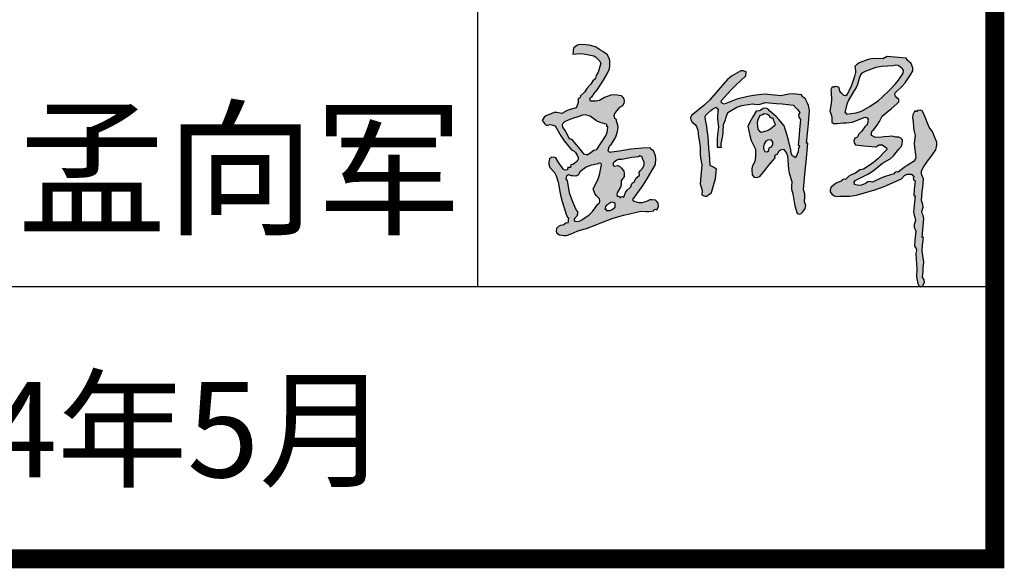
# Model space of a CAD drawing. Extents: x -485177 to 1293711, y -134951 to 128331.
# Drawn here: x -168338 to -165144, y -131098 to -129318 of the extents above; entities that cross this region are included whole.
import ezdxf
from ezdxf.enums import TextEntityAlignment as Align

# ---------------------------------------------------------------- set-up
doc = ezdxf.new("R2010")
doc.units = 0
doc.header["$LTSCALE"] = 1000
doc.header["$MEASUREMENT"] = 0
doc.layers.add('PUB_TITLE', color=4, linetype='Continuous')
doc.layers.add('XS_TEXT', color=7, linetype='Continuous')
doc.styles.add('XS_HZ', font='bzxw.shx', dxfattribs={"bigfont": 'bzhz.shx'})
doc.styles.add('宋体', font='txt', dxfattribs={"width": 0.8})

# ---------------------------------------------------------------- blocks, each defined once
blk = doc.blocks.new('MXJ')
h = blk.add_hatch(color=256)
h.dxf.hatch_style = 1
h.paths.add_polyline_path([(4.612, 3.718), (4.612, 3.64), (4.636, 3.587), (4.64, 3.529), (4.66, 3.519), (4.674, 3.517), (4.696, 3.522), (4.712, 3.538), (4.721, 3.547), (4.737, 3.563), (4.755, 3.659), (4.761, 3.709), (4.765, 3.806), (4.737, 3.818), (4.723, 3.823), (4.696, 3.834), (4.677, 3.951), (4.667, 4.009), (4.647, 4.126), (4.633, 4.193), (4.625, 4.227), (4.598, 4.317), (4.602, 4.339), (4.619, 4.362), (4.657, 4.402), (4.702, 4.432), (4.708, 4.423), (4.713, 4.419), (4.723, 4.418), (4.722, 4.345), (4.726, 4.308), (4.744, 4.237), (4.741, 4.154), (4.742, 4.112), (4.751, 4.029), (4.793, 4.029), (4.785, 4.065), (4.797, 4.147), (4.798, 4.187), (4.793, 4.265), (4.81, 4.327), (4.827, 4.39), (4.911, 4.452), (4.962, 4.476), (5.064, 4.501), (5.118, 4.5), (5.147, 4.506), (5.196, 4.529), (5.312, 4.529), (5.371, 4.529), (5.487, 4.529), (5.515, 4.501), (5.529, 4.487), (5.557, 4.459), (5.546, 4.433), (5.551, 4.41), (5.571, 4.39), (5.571, 4.284), (5.571, 4.232), (5.571, 4.126), (5.581, 4.122), (5.585, 4.107), (5.578, 4.098), (5.575, 4.044), (5.557, 3.994), (5.523, 4.012), (5.508, 4.033), (5.501, 4.07), (5.468, 4.166), (5.45, 4.213), (5.411, 4.307), (5.352, 4.367), (5.319, 4.395), (5.251, 4.445), (5.23, 4.465), (5.21, 4.471), (5.182, 4.466), (5.152, 4.439), (5.112, 4.432), (5.082, 4.369), (5.068, 4.337), (5.043, 4.272), (5.07, 4.176), (5.09, 4.129), (5.14, 4.043), (5.147, 3.98), (5.147, 3.918), (5.125, 3.866), (5.122, 3.833), (5.133, 3.779), (5.156, 3.758), (5.183, 3.756), (5.21, 3.772), (5.265, 3.852), (5.293, 3.893), (5.348, 3.973), (5.343, 4.002), (5.369, 4.015), (5.383, 4.056), (5.425, 4.07), (5.459, 4.034), (5.472, 4.008), (5.48, 3.959), (5.495, 3.873), (5.508, 3.831), (5.543, 3.751), (5.541, 3.7), (5.546, 3.673), (5.564, 3.626), (5.583, 3.546), (5.596, 3.507), (5.626, 3.431), (5.649, 3.426), (5.668, 3.433), (5.682, 3.452), (5.703, 3.488), (5.705, 3.518), (5.689, 3.556), (5.689, 3.607), (5.684, 3.633), (5.668, 3.681), (5.668, 3.87), (5.668, 3.965), (5.668, 4.154), (5.662, 4.154), (5.66, 4.154), (5.654, 4.154), (5.654, 4.287), (5.654, 4.354), (5.654, 4.487), (5.638, 4.537), (5.626, 4.561), (5.598, 4.605), (5.574, 4.618), (5.557, 4.64), (5.473, 4.642), (5.429, 4.636), (5.348, 4.612), (5.282, 4.612), (5.248, 4.612), (5.182, 4.612), (5.069, 4.588), (5.013, 4.573), (4.904, 4.536), (4.854, 4.511), (4.829, 4.498), (4.767, 4.468), (4.743, 4.498), (4.835, 4.62), (4.88, 4.675), (4.973, 4.779), (4.973, 4.821), (4.952, 4.827), (4.94, 4.829), (4.918, 4.827), (4.829, 4.762), (4.789, 4.722), (4.723, 4.633), (4.629, 4.502), (4.576, 4.439), (4.459, 4.327), (4.452, 4.3), (4.456, 4.28), (4.473, 4.258), (4.516, 4.229), (4.536, 4.182), (4.552, 4.115), (4.561, 4.081), (4.577, 4.015), (4.583, 3.941), (4.59, 3.904), (4.612, 3.834), (4.612, 3.756)])
h.paths.add_polyline_path([(5.237, 4.029), (5.218, 4.065), (5.223, 4.105), (5.247, 4.146), (5.293, 4.154), (5.311, 4.133), (5.314, 4.109), (5.3, 4.084), (5.283, 4.076), (5.276, 4.061), (5.279, 4.043), (5.261, 4.026)], flags=16)
h.paths.add_polyline_path([(5.133, 4.305), (5.135, 4.338), (5.154, 4.39), (5.171, 4.397), (5.179, 4.401), (5.196, 4.411), (5.225, 4.411), (5.251, 4.397), (5.26, 4.38), (5.275, 4.373), (5.293, 4.376), (5.301, 4.35), (5.307, 4.337), (5.321, 4.313), (5.274, 4.266), (5.244, 4.246), (5.182, 4.223), (5.15, 4.238)], flags=16)
h.paths.add_polyline_path([(5.862, 4.501), (5.886, 4.448), (5.89, 4.39), (5.91, 4.38), (5.924, 4.379), (5.946, 4.383), (6.007, 4.394), (6.038, 4.399), (6.099, 4.411), (6.149, 4.436), (6.174, 4.448), (6.224, 4.473), (6.256, 4.465), (6.259, 4.417), (6.248, 4.394), (6.231, 4.376), (6.208, 4.331), (6.175, 4.293), (6.168, 4.263), (6.14, 4.251), (6.134, 4.223), (6.138, 4.204), (6.154, 4.182), (6.238, 4.182), (6.279, 4.182), (6.363, 4.182), (6.393, 4.206), (6.426, 4.208), (6.46, 4.188), (6.472, 4.182), (6.476, 4.165), (6.467, 4.154), (6.394, 4.061), (6.351, 4.018), (6.258, 3.945), (6.224, 3.934), (6.207, 3.923), (6.182, 3.897), (6.138, 3.875), (6.116, 3.858), (6.085, 3.82), (6.066, 3.824), (6.052, 3.816), (6.043, 3.799), (6, 3.778), (5.98, 3.763), (5.946, 3.73), (5.938, 3.703), (5.942, 3.683), (5.96, 3.661), (5.99, 3.645), (6.01, 3.641), (6.043, 3.647), (6.11, 3.653), (6.144, 3.658), (6.21, 3.674), (6.393, 3.744), (6.483, 3.786), (6.654, 3.883), (6.68, 3.919), (6.707, 3.934), (6.752, 3.938), (6.763, 3.927), (6.779, 3.911), (6.771, 3.898), (6.779, 3.88), (6.793, 3.876), (6.793, 3.815), (6.793, 3.784), (6.793, 3.723), (6.799, 3.723), (6.802, 3.723), (6.807, 3.723), (6.807, 3.656), (6.807, 3.623), (6.807, 3.556), (6.818, 3.523), (6.824, 3.506), (6.835, 3.473), (6.826, 3.429), (6.829, 3.402), (6.849, 3.362), (6.849, 3.301), (6.849, 3.27), (6.849, 3.209), (6.876, 3.179), (6.87, 3.14), (6.881, 3.073), (6.886, 3.04), (6.897, 2.973), (6.898, 2.911), (6.904, 2.879), (6.925, 2.82), (6.952, 2.805), (6.961, 2.808), (6.974, 2.82), (6.984, 2.852), (6.98, 2.876), (6.96, 2.903), (6.96, 2.965), (6.96, 2.995), (6.96, 3.056), (6.949, 3.101), (6.943, 3.123), (6.932, 3.167), (6.932, 3.223), (6.932, 3.251), (6.932, 3.306), (6.927, 3.306), (6.924, 3.306), (6.918, 3.306), (6.918, 3.384), (6.918, 3.423), (6.918, 3.501), (6.907, 3.529), (6.902, 3.542), (6.89, 3.57), (6.899, 3.614), (6.896, 3.641), (6.877, 3.681), (6.877, 3.77), (6.877, 3.815), (6.877, 3.904), (6.852, 3.947), (6.85, 3.983), (6.87, 4.029), (6.911, 4.101), (6.932, 4.137), (6.974, 4.209), (6.981, 4.259), (6.976, 4.289), (6.953, 4.334), (6.931, 4.377), (6.917, 4.397), (6.884, 4.432), (6.856, 4.487), (6.842, 4.515), (6.814, 4.57), (6.798, 4.591), (6.777, 4.598), (6.752, 4.591), (6.74, 4.578), (6.724, 4.584), (6.707, 4.543), (6.706, 4.516), (6.717, 4.473), (6.726, 4.417), (6.733, 4.388), (6.752, 4.334), (6.749, 4.256), (6.754, 4.216), (6.772, 4.14), (6.782, 4.102), (6.758, 4.07), (6.698, 4.023), (6.669, 3.998), (6.613, 3.945), (6.594, 3.949), (6.579, 3.941), (6.571, 3.925), (6.484, 3.891), (6.442, 3.869), (6.363, 3.82), (6.334, 3.824), (6.315, 3.819), (6.293, 3.799), (6.252, 3.78), (6.227, 3.775), (6.182, 3.779), (6.173, 3.814), (6.203, 3.834), (6.307, 3.898), (6.357, 3.937), (6.446, 4.022), (6.518, 4.074), (6.55, 4.108), (6.599, 4.182), (6.621, 4.215), (6.628, 4.238), (6.627, 4.279), (6.605, 4.298), (6.586, 4.304), (6.557, 4.3), (6.53, 4.305), (6.515, 4.305), (6.488, 4.3), (6.438, 4.291), (6.413, 4.287), (6.363, 4.279), (6.334, 4.282), (6.307, 4.293), (6.302, 4.332), (6.328, 4.362), (6.362, 4.414), (6.377, 4.442), (6.397, 4.501), (6.453, 4.557), (6.481, 4.584), (6.536, 4.64), (6.552, 4.66), (6.549, 4.686), (6.513, 4.716), (6.501, 4.743), (6.572, 4.823), (6.6, 4.862), (6.647, 4.946), (6.665, 4.989), (6.664, 5.022), (6.64, 5.064), (6.611, 5.086), (6.585, 5.112), (6.507, 5.112), (6.468, 5.112), (6.39, 5.112), (6.374, 5.101), (6.349, 5.084), (6.251, 5.077), (6.201, 5.063), (6.113, 5.022), (6.096, 5.005), (6.071, 4.98), (6.086, 4.929), (6.078, 4.876), (6.061, 4.802), (6.05, 4.766), (6.013, 4.672), (5.987, 4.675), (5.947, 4.704), (5.932, 4.751), (5.915, 4.755), (5.907, 4.756), (5.89, 4.758), (5.879, 4.744), (5.862, 4.751), (5.853, 4.731), (5.851, 4.717), (5.856, 4.696), (5.866, 4.618), (5.868, 4.579)])
h.paths.add_polyline_path([(6.015, 4.501), (6.027, 4.587), (6.04, 4.631), (6.078, 4.709), (6.106, 4.767), (6.116, 4.799), (6.131, 4.888), (6.151, 4.917), (6.182, 4.939), (6.287, 4.988), (6.345, 5.005), (6.46, 5.022), (6.5, 5.037), (6.536, 5.015), (6.568, 4.996), (6.571, 4.959), (6.528, 4.88), (6.502, 4.842), (6.446, 4.772), (6.38, 4.693), (6.344, 4.657), (6.265, 4.591), (6.181, 4.532), (6.13, 4.51), (6.029, 4.487), (6.03, 4.495), (6.023, 4.502)], flags=16)
h = blk.add_hatch(color=256)
h.dxf.hatch_style = 1
h.paths.add_polyline_path([(3.476, 4.379), (3.417, 4.376), (3.407, 4.405), (3.431, 4.425), (3.453, 4.465), (3.48, 4.501), (3.513, 4.568), (3.53, 4.601), (3.563, 4.668), (3.58, 4.721), (3.583, 4.751), (3.577, 4.807), (3.566, 4.829), (3.549, 4.862), (3.497, 4.89), (3.47, 4.904), (3.417, 4.932), (3.352, 4.943), (3.317, 4.944), (3.251, 4.939), (3.226, 4.926), (3.214, 4.917), (3.195, 4.897), (3.195, 4.872), (3.195, 4.834), (3.266, 4.849), (3.304, 4.85), (3.376, 4.841), (3.42, 4.836), (3.452, 4.807), (3.477, 4.79), (3.487, 4.766), (3.48, 4.737), (3.474, 4.686), (3.452, 4.64), (3.447, 4.608), (3.424, 4.584), (3.402, 4.539), (3.369, 4.501), (3.346, 4.456), (3.313, 4.418), (3.31, 4.399), (3.292, 4.39), (3.294, 4.34), (3.279, 4.293), (3.22, 4.272), (3.191, 4.257), (3.14, 4.223), (3.089, 4.228), (3.061, 4.224), (3.015, 4.202), (2.98, 4.184), (2.964, 4.167), (2.945, 4.133), (2.965, 4.113), (2.974, 4.104), (2.994, 4.084), (3.038, 4.102), (3.084, 4.091), (3.152, 3.994), (3.19, 3.948), (3.272, 3.862), (3.311, 3.848), (3.348, 3.794), (3.35, 3.774), (3.341, 3.751), (3.314, 3.723), (3.279, 3.709), (3.279, 3.698), (3.279, 3.693), (3.279, 3.681), (3.251, 3.681), (3.251, 3.67), (3.251, 3.665), (3.251, 3.654), (3.216, 3.645), (3.195, 3.674), (3.157, 3.719), (3.119, 3.765), (3.094, 3.77), (3.077, 3.766), (3.056, 3.751), (3.053, 3.714), (3.056, 3.694), (3.07, 3.661), (3.12, 3.615), (3.142, 3.584), (3.167, 3.522), (3.204, 3.391), (3.226, 3.327), (3.279, 3.202), (3.286, 3.186), (3.292, 3.178), (3.306, 3.167), (3.306, 3.145), (3.306, 3.134), (3.306, 3.112), (3.288, 3.115), (3.273, 3.108), (3.265, 3.091), (3.233, 3.083), (3.217, 3.073), (3.195, 3.049), (3.193, 3.021), (3.204, 3), (3.23, 2.987), (3.278, 2.983), (3.304, 2.988), (3.348, 3.008), (3.407, 3.04), (3.438, 3.054), (3.501, 3.077), (3.601, 3.127), (3.651, 3.152), (3.751, 3.202), (3.863, 3.247), (3.921, 3.268), (4.036, 3.306), (4.089, 3.306), (4.116, 3.308), (4.168, 3.32), (4.169, 3.333), (4.202, 3.349), (4.207, 3.36), (4.209, 3.376), (4.202, 3.404), (4.175, 3.431), (4.138, 3.432), (4.117, 3.428), (4.084, 3.41), (4.038, 3.391), (4.009, 3.388), (3.948, 3.399), (3.943, 3.421), (3.952, 3.431), (4.034, 3.572), (4.072, 3.645), (4.14, 3.793), (4.137, 3.85), (4.13, 3.88), (4.105, 3.931), (4.084, 3.941), (4.07, 3.959), (3.992, 3.946), (3.954, 3.939), (3.876, 3.925), (3.798, 3.905), (3.759, 3.895), (3.681, 3.876), (3.664, 3.871), (3.646, 3.886), (3.647, 3.921), (3.657, 3.941), (3.674, 3.959), (3.699, 4.01), (3.709, 4.037), (3.723, 4.091), (3.726, 4.134), (3.721, 4.157), (3.691, 4.219), (3.681, 4.223), (3.67, 4.265), (3.695, 4.3), (3.717, 4.336), (3.751, 4.362), (3.762, 4.388), (3.764, 4.404), (3.758, 4.432), (3.747, 4.443), (3.73, 4.459), (3.659, 4.461), (3.621, 4.454), (3.556, 4.425), (3.508, 4.39)])
h.paths.add_polyline_path([(3.431, 4.223), (3.497, 4.182), (3.536, 4.167), (3.612, 4.154), (3.608, 4.143), (3.61, 4.133), (3.619, 4.126), (3.62, 4.084), (3.612, 4.043), (3.578, 3.982), (3.562, 3.951), (3.529, 3.89), (3.501, 3.879), (3.487, 3.87), (3.451, 3.832), (3.424, 3.827), (3.397, 3.834), (3.34, 3.891), (3.315, 3.916), (3.265, 3.966), (3.256, 3.974), (3.248, 3.976), (3.237, 3.973), (3.208, 4.019), (3.193, 4.041), (3.152, 4.095), (3.159, 4.123), (3.174, 4.14), (3.225, 4.169), (3.252, 4.181), (3.306, 4.202), (3.351, 4.225), (3.381, 4.23)], flags=16)
h.paths.add_polyline_path([(3.793, 3.813), (3.858, 3.833), (3.892, 3.841), (3.959, 3.855), (3.974, 3.865), (3.996, 3.858), (4.001, 3.841), (4.022, 3.805), (4.024, 3.775), (4.008, 3.737), (3.989, 3.715), (3.983, 3.696), (3.987, 3.668), (3.963, 3.644), (3.952, 3.629), (3.938, 3.598), (3.921, 3.58), (3.915, 3.567), (3.911, 3.542), (3.876, 3.505), (3.863, 3.48), (3.848, 3.431), (3.834, 3.437), (3.82, 3.431), (3.813, 3.417), (3.807, 3.431), (3.793, 3.437), (3.779, 3.431), (3.773, 3.46), (3.786, 3.487), (3.805, 3.528), (3.81, 3.553), (3.806, 3.598), (3.818, 3.615), (3.834, 3.64), (3.831, 3.676), (3.823, 3.696), (3.799, 3.723), (3.774, 3.741), (3.753, 3.745), (3.712, 3.734), (3.707, 3.765), (3.716, 3.779), (3.749, 3.808)], flags=16)
h.paths.add_polyline_path([(3.567, 3.753), (3.592, 3.748), (3.581, 3.634), (3.568, 3.582), (3.529, 3.487), (3.55, 3.442), (3.566, 3.421), (3.605, 3.39), (3.612, 3.358), (3.591, 3.334), (3.545, 3.256), (3.514, 3.219), (3.428, 3.146), (3.384, 3.132), (3.363, 3.151), (3.369, 3.167), (3.389, 3.192), (3.395, 3.213), (3.39, 3.244), (3.381, 3.252), (3.369, 3.265), (3.313, 3.371), (3.29, 3.427), (3.258, 3.542), (3.242, 3.562), (3.245, 3.589), (3.265, 3.605), (3.295, 3.599), (3.31, 3.598), (3.341, 3.598), (3.362, 3.61), (3.371, 3.623), (3.376, 3.647), (3.438, 3.7), (3.478, 3.721), (3.556, 3.744)], flags=16)
h.paths.add_polyline_path([(3.773, 3.322), (3.734, 3.284), (3.681, 3.279), (3.683, 3.286), (3.675, 3.294), (3.668, 3.292), (3.671, 3.329), (3.702, 3.348), (3.73, 3.371), (3.765, 3.362)], flags=16)
for points in [[(6.95, 2.804), (6.961, 2.808), (6.974, 2.82), (6.984, 2.852), (6.98, 2.876), (6.96, 2.903), (6.96, 2.965), (6.96, 2.995), (6.96, 3.056), (6.949, 3.101), (6.943, 3.123), (6.932, 3.167), (6.932, 3.223), (6.932, 3.251), (6.932, 3.306), (6.927, 3.306), (6.924, 3.306), (6.918, 3.306), (6.918, 3.384), (6.918, 3.423), (6.918, 3.501), (6.907, 3.529), (6.902, 3.542), (6.89, 3.57), (6.899, 3.614), (6.896, 3.641), (6.877, 3.681), (6.877, 3.77), (6.877, 3.815), (6.877, 3.904), (6.852, 3.947), (6.85, 3.983), (6.87, 4.029), (6.911, 4.101), (6.932, 4.137), (6.974, 4.209), (6.981, 4.259), (6.976, 4.289), (6.953, 4.334), (6.931, 4.377), (6.917, 4.397), (6.884, 4.432), (6.856, 4.487), (6.842, 4.515), (6.814, 4.57), (6.798, 4.591), (6.777, 4.598), (6.752, 4.591), (6.744, 4.582), (6.734, 4.58), (6.724, 4.584), (6.707, 4.543), (6.706, 4.516), (6.717, 4.473), (6.726, 4.417), (6.733, 4.388), (6.752, 4.334), (6.749, 4.256), (6.754, 4.216), (6.772, 4.14), (6.779, 4.112), (6.775, 4.093), (6.758, 4.07), (6.698, 4.023), (6.669, 3.998), (6.613, 3.945), (6.594, 3.949), (6.579, 3.941), (6.571, 3.925), (6.484, 3.891), (6.442, 3.869), (6.363, 3.82), (6.334, 3.824), (6.315, 3.819), (6.293, 3.799), (6.252, 3.78), (6.227, 3.775), (6.182, 3.779), (6.176, 3.802), (6.183, 3.821), (6.203, 3.834), (6.307, 3.898), (6.357, 3.937), (6.446, 4.022), (6.518, 4.074), (6.55, 4.108), (6.599, 4.182), (6.621, 4.215), (6.628, 4.238), (6.627, 4.279), (6.605, 4.298), (6.586, 4.304), (6.557, 4.3), (6.53, 4.305), (6.515, 4.305), (6.488, 4.3), (6.438, 4.291), (6.413, 4.287), (6.363, 4.279), (6.34, 4.281), (6.328, 4.284), (6.307, 4.293), (6.303, 4.321), (6.309, 4.34), (6.328, 4.362), (6.362, 4.414), (6.377, 4.442), (6.397, 4.501), (6.453, 4.557), (6.481, 4.584), (6.536, 4.64), (6.552, 4.66), (6.549, 4.686), (6.529, 4.702), (6.513, 4.716), (6.507, 4.73), (6.508, 4.751), (6.572, 4.823), (6.6, 4.862), (6.647, 4.946), (6.665, 4.989), (6.664, 5.022), (6.64, 5.064), (6.617, 5.082), (6.606, 5.091), (6.585, 5.112), (6.507, 5.112), (6.468, 5.112), (6.39, 5.112), (6.374, 5.101), (6.365, 5.096), (6.349, 5.084), (6.251, 5.077), (6.201, 5.063), (6.113, 5.022), (6.096, 5.005), (6.087, 4.997), (6.071, 4.98), (6.083, 4.94), (6.084, 4.917), (6.078, 4.876), (6.061, 4.802), (6.05, 4.766), (6.022, 4.696), (6.016, 4.681), (6.004, 4.673), (5.987, 4.675), (5.957, 4.697), (5.943, 4.715), (5.932, 4.751), (5.915, 4.755), (5.907, 4.756), (5.89, 4.758), (5.883, 4.749), (5.873, 4.747), (5.862, 4.751), (5.853, 4.731), (5.851, 4.717), (5.856, 4.696), (5.866, 4.618), (5.868, 4.579), (5.862, 4.501), (5.881, 4.459), (5.887, 4.436), (5.89, 4.39), (5.91, 4.38), (5.924, 4.379), (5.946, 4.383), (6.007, 4.394), (6.038, 4.399), (6.099, 4.411), (6.149, 4.436), (6.174, 4.448), (6.224, 4.473), (6.245, 4.468), (6.257, 4.453), (6.258, 4.432), (6.254, 4.407), (6.248, 4.394), (6.231, 4.376), (6.212, 4.34), (6.201, 4.323), (6.175, 4.293), (6.17, 4.272), (6.16, 4.26), (6.14, 4.251), (6.134, 4.223), (6.138, 4.204), (6.154, 4.182), (6.238, 4.182), (6.279, 4.182), (6.363, 4.182), (6.393, 4.206), (6.426, 4.208), (6.46, 4.188), (6.472, 4.182), (6.476, 4.165), (6.467, 4.154), (6.394, 4.061), (6.351, 4.018), (6.258, 3.945), (6.224, 3.934), (6.207, 3.923), (6.182, 3.897), (6.138, 3.875), (6.116, 3.858), (6.085, 3.82), (6.066, 3.824), (6.052, 3.816), (6.043, 3.799), (6, 3.778), (5.98, 3.763), (5.946, 3.73), (5.938, 3.703), (5.942, 3.683), (5.96, 3.661), (5.99, 3.645), (6.01, 3.641), (6.043, 3.647), (6.11, 3.653), (6.144, 3.658), (6.21, 3.674), (6.393, 3.744), (6.483, 3.786), (6.654, 3.883), (6.68, 3.919), (6.707, 3.934), (6.752, 3.938), (6.763, 3.927), (6.768, 3.922), (6.779, 3.911), (6.771, 3.898), (6.779, 3.88), (6.793, 3.876), (6.793, 3.815), (6.793, 3.784), (6.793, 3.723), (6.799, 3.723), (6.802, 3.723), (6.807, 3.723), (6.807, 3.656), (6.807, 3.623), (6.807, 3.556), (6.818, 3.523), (6.824, 3.506), (6.835, 3.473), (6.826, 3.429), (6.829, 3.402), (6.849, 3.362), (6.849, 3.301), (6.849, 3.27), (6.849, 3.209), (6.868, 3.188), (6.874, 3.168), (6.87, 3.14), (6.881, 3.073), (6.886, 3.04), (6.897, 2.973), (6.898, 2.911), (6.904, 2.879), (6.925, 2.82), (6.931, 2.817), (6.933, 2.812), (6.932, 2.806)], [(6.13, 4.51), (6.181, 4.532), (6.265, 4.591), (6.344, 4.657), (6.38, 4.693), (6.446, 4.772), (6.502, 4.842), (6.528, 4.88), (6.571, 4.959), (6.569, 4.986), (6.559, 5.001), (6.536, 5.015), (6.51, 5.031), (6.488, 5.033), (6.46, 5.022), (6.345, 5.005), (6.287, 4.988), (6.182, 4.939), (6.151, 4.917), (6.138, 4.898), (6.126, 4.862), (6.116, 4.799), (6.106, 4.767), (6.078, 4.709), (6.04, 4.631), (6.027, 4.587), (6.015, 4.501), (6.023, 4.502), (6.03, 4.495), (6.029, 4.487)], [(3.278, 2.983), (3.304, 2.988), (3.348, 3.008), (3.407, 3.04), (3.438, 3.054), (3.501, 3.077), (3.601, 3.127), (3.651, 3.152), (3.751, 3.202), (3.863, 3.247), (3.921, 3.268), (4.036, 3.306), (4.089, 3.306), (4.116, 3.308), (4.168, 3.32), (4.169, 3.333), (4.185, 3.34), (4.195, 3.334), (4.207, 3.36), (4.209, 3.376), (4.202, 3.404), (4.191, 3.415), (4.186, 3.42), (4.175, 3.431), (4.138, 3.432), (4.117, 3.428), (4.084, 3.41), (4.038, 3.391), (4.009, 3.388), (3.959, 3.397), (3.947, 3.403), (3.943, 3.421), (3.952, 3.431), (4.034, 3.572), (4.072, 3.645), (4.14, 3.793), (4.137, 3.85), (4.13, 3.88), (4.105, 3.931), (4.089, 3.939), (4.081, 3.945), (4.07, 3.959), (3.992, 3.946), (3.954, 3.939), (3.876, 3.925), (3.798, 3.905), (3.759, 3.895), (3.681, 3.876), (3.664, 3.871), (3.646, 3.886), (3.647, 3.904), (3.651, 3.928), (3.657, 3.941), (3.674, 3.959), (3.699, 4.01), (3.709, 4.037), (3.723, 4.091), (3.726, 4.134), (3.721, 4.157), (3.702, 4.195), (3.7, 4.209), (3.694, 4.217), (3.681, 4.223), (3.673, 4.253), (3.677, 4.274), (3.695, 4.3), (3.713, 4.328), (3.724, 4.342), (3.751, 4.362), (3.762, 4.388), (3.764, 4.404), (3.758, 4.432), (3.747, 4.443), (3.741, 4.448), (3.73, 4.459), (3.659, 4.461), (3.621, 4.454), (3.556, 4.425), (3.508, 4.39), (3.476, 4.379), (3.417, 4.376), (3.411, 4.395), (3.416, 4.412), (3.431, 4.425), (3.448, 4.457), (3.458, 4.472), (3.48, 4.501), (3.513, 4.568), (3.53, 4.601), (3.563, 4.668), (3.58, 4.721), (3.583, 4.751), (3.577, 4.807), (3.566, 4.829), (3.561, 4.84), (3.549, 4.862), (3.497, 4.89), (3.47, 4.904), (3.417, 4.932), (3.352, 4.943), (3.317, 4.944), (3.251, 4.939), (3.226, 4.926), (3.214, 4.917), (3.195, 4.897), (3.195, 4.872), (3.195, 4.859), (3.195, 4.834), (3.266, 4.849), (3.304, 4.85), (3.376, 4.841), (3.409, 4.837), (3.427, 4.829), (3.452, 4.807), (3.477, 4.79), (3.487, 4.766), (3.48, 4.737), (3.475, 4.697), (3.47, 4.676), (3.452, 4.64), (3.448, 4.615), (3.441, 4.602), (3.424, 4.584), (3.406, 4.549), (3.395, 4.532), (3.369, 4.501), (3.351, 4.465), (3.339, 4.448), (3.313, 4.418), (3.311, 4.404), (3.305, 4.396), (3.292, 4.39), (3.294, 4.351), (3.291, 4.33), (3.279, 4.293), (3.22, 4.272), (3.191, 4.257), (3.14, 4.223), (3.089, 4.228), (3.061, 4.224), (3.015, 4.202), (2.98, 4.184), (2.964, 4.167), (2.945, 4.133), (2.965, 4.113), (2.974, 4.104), (2.994, 4.084), (3.027, 4.098), (3.049, 4.099), (3.084, 4.091), (3.152, 3.994), (3.19, 3.948), (3.272, 3.862), (3.301, 3.851), (3.316, 3.839), (3.334, 3.813), (3.348, 3.792), (3.35, 3.774), (3.341, 3.751), (3.32, 3.729), (3.306, 3.72), (3.279, 3.709), (3.279, 3.698), (3.279, 3.693), (3.279, 3.681), (3.267, 3.681), (3.262, 3.681), (3.251, 3.681), (3.251, 3.67), (3.251, 3.665), (3.251, 3.654), (3.228, 3.648), (3.209, 3.655), (3.195, 3.674), (3.164, 3.71), (3.149, 3.728), (3.119, 3.765), (3.094, 3.77), (3.077, 3.766), (3.056, 3.751), (3.053, 3.714), (3.056, 3.694), (3.07, 3.661), (3.12, 3.615), (3.142, 3.584), (3.167, 3.522), (3.204, 3.391), (3.226, 3.327), (3.279, 3.202), (3.286, 3.186), (3.292, 3.178), (3.306, 3.167), (3.306, 3.145), (3.306, 3.134), (3.306, 3.112), (3.288, 3.115), (3.273, 3.108), (3.265, 3.091), (3.233, 3.083), (3.217, 3.073), (3.195, 3.049), (3.193, 3.021), (3.204, 3), (3.23, 2.987)], [(5.649, 3.426), (5.668, 3.433), (5.682, 3.452), (5.703, 3.488), (5.705, 3.518), (5.689, 3.556), (5.689, 3.607), (5.684, 3.633), (5.668, 3.681), (5.668, 3.87), (5.668, 3.965), (5.668, 4.154), (5.662, 4.154), (5.66, 4.154), (5.654, 4.154), (5.654, 4.287), (5.654, 4.354), (5.654, 4.487), (5.638, 4.537), (5.626, 4.561), (5.598, 4.605), (5.579, 4.615), (5.57, 4.623), (5.557, 4.64), (5.473, 4.642), (5.429, 4.636), (5.348, 4.612), (5.282, 4.612), (5.248, 4.612), (5.182, 4.612), (5.069, 4.588), (5.013, 4.573), (4.904, 4.536), (4.854, 4.511), (4.829, 4.498), (4.779, 4.473), (4.761, 4.475), (4.749, 4.49), (4.751, 4.508), (4.835, 4.62), (4.88, 4.675), (4.973, 4.779), (4.973, 4.796), (4.973, 4.804), (4.973, 4.821), (4.952, 4.827), (4.94, 4.829), (4.918, 4.827), (4.829, 4.762), (4.789, 4.722), (4.723, 4.633), (4.629, 4.502), (4.576, 4.439), (4.459, 4.327), (4.452, 4.3), (4.456, 4.28), (4.473, 4.258), (4.506, 4.236), (4.52, 4.218), (4.536, 4.182), (4.552, 4.115), (4.561, 4.081), (4.577, 4.015), (4.583, 3.941), (4.59, 3.904), (4.612, 3.834), (4.612, 3.756), (4.612, 3.718), (4.612, 3.64), (4.631, 3.598), (4.637, 3.574), (4.64, 3.529), (4.66, 3.519), (4.674, 3.517), (4.696, 3.522), (4.712, 3.538), (4.721, 3.547), (4.737, 3.563), (4.755, 3.659), (4.761, 3.709), (4.765, 3.806), (4.737, 3.818), (4.723, 3.823), (4.696, 3.834), (4.677, 3.951), (4.667, 4.009), (4.647, 4.126), (4.633, 4.193), (4.625, 4.227), (4.605, 4.293), (4.598, 4.32), (4.602, 4.339), (4.619, 4.362), (4.649, 4.394), (4.666, 4.408), (4.702, 4.432), (4.708, 4.423), (4.713, 4.419), (4.723, 4.418), (4.722, 4.345), (4.726, 4.308), (4.744, 4.237), (4.741, 4.154), (4.742, 4.112), (4.751, 4.029), (4.768, 4.029), (4.776, 4.029), (4.793, 4.029), (4.789, 4.045), (4.788, 4.054), (4.786, 4.07), (4.797, 4.147), (4.798, 4.187), (4.793, 4.265), (4.807, 4.315), (4.813, 4.34), (4.827, 4.39), (4.911, 4.452), (4.962, 4.476), (5.064, 4.501), (5.118, 4.5), (5.147, 4.506), (5.196, 4.529), (5.312, 4.529), (5.371, 4.529), (5.487, 4.529), (5.515, 4.501), (5.529, 4.487), (5.557, 4.459), (5.546, 4.433), (5.551, 4.41), (5.571, 4.39), (5.571, 4.284), (5.571, 4.232), (5.571, 4.126), (5.581, 4.122), (5.585, 4.107), (5.578, 4.098), (5.576, 4.056), (5.571, 4.034), (5.557, 3.994), (5.523, 4.012), (5.508, 4.033), (5.501, 4.07), (5.468, 4.166), (5.45, 4.213), (5.411, 4.307), (5.352, 4.367), (5.319, 4.395), (5.251, 4.445), (5.23, 4.465), (5.21, 4.471), (5.182, 4.466), (5.159, 4.445), (5.143, 4.438), (5.112, 4.432), (5.082, 4.369), (5.068, 4.337), (5.043, 4.272), (5.07, 4.176), (5.09, 4.129), (5.14, 4.043), (5.146, 3.993), (5.147, 3.968), (5.147, 3.918), (5.125, 3.866), (5.122, 3.833), (5.133, 3.779), (5.156, 3.758), (5.183, 3.756), (5.21, 3.772), (5.265, 3.852), (5.293, 3.893), (5.348, 3.973), (5.345, 3.991), (5.353, 4.006), (5.369, 4.015), (5.379, 4.045), (5.395, 4.06), (5.425, 4.07), (5.459, 4.034), (5.472, 4.008), (5.48, 3.959), (5.495, 3.873), (5.508, 3.831), (5.543, 3.751), (5.541, 3.7), (5.546, 3.673), (5.564, 3.626), (5.583, 3.546), (5.596, 3.507), (5.626, 3.431)], [(5.244, 4.246), (5.274, 4.266), (5.321, 4.313), (5.307, 4.337), (5.301, 4.35), (5.293, 4.376), (5.275, 4.373), (5.26, 4.38), (5.251, 4.397), (5.231, 4.408), (5.219, 4.411), (5.196, 4.411), (5.179, 4.401), (5.171, 4.397), (5.154, 4.39), (5.135, 4.338), (5.133, 4.305), (5.147, 4.251), (5.158, 4.237), (5.166, 4.231), (5.182, 4.223)], [(3.424, 3.827), (3.444, 3.831), (3.466, 3.848), (3.487, 3.87), (3.501, 3.879), (3.529, 3.89), (3.562, 3.951), (3.578, 3.982), (3.612, 4.043), (3.618, 4.075), (3.62, 4.092), (3.619, 4.126), (3.61, 4.133), (3.608, 4.143), (3.612, 4.154), (3.536, 4.167), (3.497, 4.182), (3.431, 4.223), (3.381, 4.23), (3.351, 4.225), (3.306, 4.202), (3.252, 4.181), (3.225, 4.169), (3.174, 4.14), (3.159, 4.123), (3.155, 4.107), (3.16, 4.084), (3.193, 4.041), (3.208, 4.019), (3.237, 3.973), (3.248, 3.976), (3.256, 3.974), (3.265, 3.966), (3.315, 3.916), (3.34, 3.891), (3.397, 3.834)], [(5.255, 4.027), (5.266, 4.031), (5.279, 4.043), (5.276, 4.061), (5.283, 4.076), (5.3, 4.084), (5.314, 4.109), (5.311, 4.133), (5.293, 4.154), (5.259, 4.148), (5.24, 4.135), (5.223, 4.105), (5.219, 4.074), (5.222, 4.056), (5.237, 4.029)], [(3.82, 3.431), (3.834, 3.437), (3.848, 3.431), (3.863, 3.48), (3.876, 3.505), (3.911, 3.542), (3.915, 3.567), (3.921, 3.58), (3.938, 3.598), (3.952, 3.629), (3.963, 3.644), (3.987, 3.668), (3.983, 3.696), (3.989, 3.715), (4.008, 3.737), (4.024, 3.775), (4.022, 3.805), (4.001, 3.841), (3.996, 3.858), (3.974, 3.865), (3.959, 3.855), (3.892, 3.841), (3.858, 3.833), (3.793, 3.813), (3.759, 3.809), (3.741, 3.801), (3.716, 3.779), (3.707, 3.765), (3.709, 3.747), (3.723, 3.737), (3.753, 3.745), (3.774, 3.741), (3.799, 3.723), (3.823, 3.696), (3.831, 3.676), (3.834, 3.64), (3.823, 3.623), (3.818, 3.615), (3.806, 3.598), (3.81, 3.553), (3.805, 3.528), (3.786, 3.487), (3.776, 3.467), (3.774, 3.453), (3.779, 3.431), (3.793, 3.437), (3.807, 3.431), (3.813, 3.417)], [(3.405, 3.139), (3.422, 3.144), (3.445, 3.16), (3.514, 3.219), (3.545, 3.256), (3.591, 3.334), (3.606, 3.351), (3.61, 3.367), (3.605, 3.39), (3.566, 3.421), (3.55, 3.442), (3.529, 3.487), (3.568, 3.582), (3.581, 3.634), (3.591, 3.737), (3.585, 3.75), (3.567, 3.753), (3.556, 3.744), (3.478, 3.721), (3.438, 3.7), (3.376, 3.647), (3.371, 3.623), (3.362, 3.61), (3.341, 3.598), (3.31, 3.598), (3.295, 3.599), (3.265, 3.605), (3.245, 3.589), (3.242, 3.562), (3.258, 3.542), (3.29, 3.427), (3.313, 3.371), (3.369, 3.265), (3.377, 3.256), (3.381, 3.252), (3.39, 3.244), (3.395, 3.213), (3.389, 3.192), (3.369, 3.167), (3.365, 3.157), (3.367, 3.147), (3.376, 3.14)], [(3.721, 3.283), (3.743, 3.293), (3.772, 3.32), (3.77, 3.337), (3.768, 3.345), (3.765, 3.362), (3.74, 3.368), (3.722, 3.364), (3.702, 3.348), (3.68, 3.334), (3.67, 3.319), (3.668, 3.292), (3.675, 3.294), (3.683, 3.286), (3.681, 3.279)]]:
    blk.add_lwpolyline(points, close=True)

msp = doc.modelspace()

# ---------------------------------------------------------------- linework, layer by layer
at = {"layer": 'PUB_TITLE'}
for p, q in [((-166852.2, -130183.9), (-166852.2, -115175.3)), ((-170471.9, -130183.9), (-165174.7, -130183.9))]:
    msp.add_line(p, q, dxfattribs=at)
at = {"layer": 'PUB_TITLE', "const_width": 61.8}
msp.add_lwpolyline([(-170471.9, -131066.8), (-165174.7, -131066.8), (-165174.7, -69090.2), (-170471.9, -69090.2)], close=True, dxfattribs=at)

# ---------------------------------------------------------------- block references
at = {"xscale": 317.8283801929775, "yscale": 317.8283801929775, "zscale": 317.8283801929775, "rotation": 354.6459675115698}
msp.add_blockref('MXJ', (-167697.9, -130865.2), dxfattribs=at)

# ---------------------------------------------------------------- texts
at = {"layer": 'XS_TEXT', "style": 'XS_HZ'}
msp.add_text('孟向军', height=353.14, dxfattribs=at).set_placement((-167622.3, -129979.2), align=Align.CENTER)
at = {"layer": 'XS_TEXT', "color": 0, "style": '宋体'}
msp.add_text('日期: 2024年5月', height=309, dxfattribs=at).set_placement((-170207, -130802.3))

doc.saveas('drawing.dxf')
